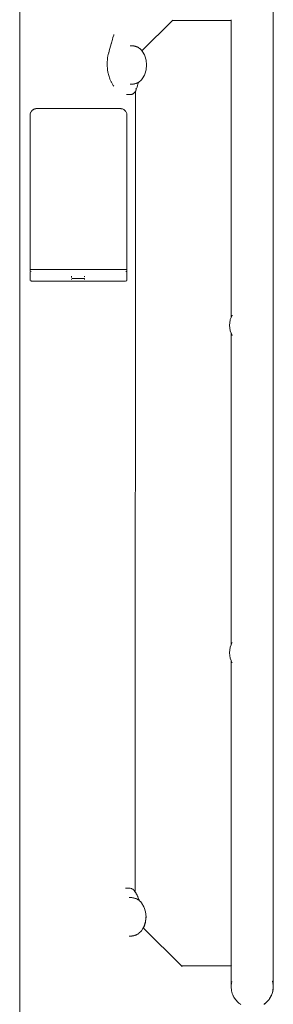
# Model space of a CAD drawing. Units: millimetres. Extents: x 1239 to 3417, y 1227 to 1732.
# Drawn here: x 2074 to 2099, y 1571 to 1668 of the extents above; entities that cross this region are included whole.
import ezdxf

# ---------------------------------------------------------------- set-up
doc = ezdxf.new("R2010")
doc.units = ezdxf.units.MM
doc.layers.add('ProfileEdges_Nr_Pióra__7', color=7, linetype='Continuous', lineweight=18)

msp = doc.modelspace()

# ---------------------------------------------------------------- linework, layer by layer
at = {"layer": 'ProfileEdges_Nr_Pióra__7', "linetype": 'Continuous', "flags": 128}
for points in [[(2099.269, 1597.831), (2099.271, 1692.771)], [(2074.406, 1690.169), (2074.362, 1667.347)], [(2086.368, 1664.869), (2089.363, 1667.842)], [(2089.363, 1667.842), (2089.399, 1667.877)], [(2095.138, 1667.842), (2089.363, 1667.842)], [(2095.138, 1667.842), (2095.138, 1667.911)], [(2095.138, 1638.625), (2095.138, 1667.842)], [(2095.177, 1667.842), (2095.163, 1667.842)], [(2074.362, 1667.347), (2074.371, 1509.815)], [(2083.39, 1665.649), (2083.374, 1665.59)], [(2083.477, 1665.963), (2083.39, 1665.649)], [(2083.529, 1666.15), (2083.477, 1665.963)], [(2083.596, 1666.4), (2083.529, 1666.15)], [(2083.612, 1666.462), (2083.596, 1666.4)], [(2083.106, 1664.655), (2083.098, 1664.625)], [(2083.202, 1664.984), (2083.109, 1664.663)], [(2083.233, 1665.091), (2083.202, 1664.984)], [(2083.356, 1665.527), (2083.233, 1665.091)], [(2083.366, 1665.563), (2083.356, 1665.527)], [(2083.374, 1665.59), (2083.366, 1665.563)], [(2085.202, 1665.359), (2085.217, 1665.359)], [(2085.217, 1665.359), (2085.238, 1665.359)], [(2085.238, 1665.359), (2085.258, 1665.359)], [(2085.26, 1665.359), (2085.32, 1665.359)], [(2085.32, 1665.359), (2085.339, 1665.359)], [(2085.339, 1665.359), (2085.361, 1665.359)], [(2085.361, 1665.359), (2085.38, 1665.359)], [(2085.38, 1665.359), (2085.416, 1665.359)], [(2085.416, 1665.359), (2085.433, 1665.359)], [(2085.434, 1665.359), (2085.489, 1665.349)], [(2085.489, 1665.349), (2085.523, 1665.344)], [(2085.523, 1665.344), (2085.537, 1665.341)], [(2085.537, 1665.341), (2085.555, 1665.338)], [(2085.559, 1665.338), (2085.571, 1665.336)], [(2085.576, 1665.334), (2085.625, 1665.321)], [(2085.625, 1665.321), (2085.661, 1665.311)], [(2085.67, 1665.308), (2085.682, 1665.305)], [(2085.688, 1665.304), (2085.702, 1665.3)], [(2085.702, 1665.3), (2085.747, 1665.287)], [(2085.747, 1665.287), (2085.761, 1665.283)], [(2085.761, 1665.283), (2085.774, 1665.28)], [(2085.774, 1665.28), (2085.802, 1665.272)], [(2085.802, 1665.272), (2085.814, 1665.269)], [(2085.814, 1665.269), (2085.853, 1665.258)], [(2085.853, 1665.258), (2085.864, 1665.255)], [(2085.864, 1665.255), (2085.901, 1665.244)], [(2085.91, 1665.241), (2085.944, 1665.223)], [(2085.953, 1665.218), (2085.984, 1665.201)], [(2085.992, 1665.197), (2086.02, 1665.182)], [(2086.026, 1665.178), (2086.052, 1665.156)], [(2086.057, 1665.151), (2086.08, 1665.131)], [(2086.08, 1665.131), (2086.092, 1665.12)], [(2086.108, 1665.107), (2086.124, 1665.092)], [(2086.128, 1665.089), (2086.139, 1665.079)], [(2086.153, 1665.067), (2086.317, 1664.922)], [(2086.317, 1664.922), (2086.368, 1664.869)], [(2086.368, 1664.869), (2086.407, 1664.83)], [(2086.407, 1664.83), (2086.622, 1664.456)], [(2082.956, 1663.739), (2082.954, 1663.724)], [(2082.954, 1663.724), (2082.958, 1663.364)], [(2082.978, 1663.997), (2082.956, 1663.739)], [(2082.984, 1664.073), (2082.978, 1663.997)], [(2083, 1664.168), (2082.985, 1664.078)], [(2083.03, 1664.353), (2083, 1664.168)], [(2083.098, 1664.625), (2083.032, 1664.36)], [(2086.622, 1664.456), (2086.668, 1664.365)], [(2086.668, 1664.365), (2086.793, 1663.937)], [(2086.793, 1663.937), (2086.837, 1663.463)], [(2082.958, 1663.364), (2082.978, 1663.12)], [(2082.978, 1663.12), (2082.985, 1663.033)], [(2082.985, 1663.033), (2082.994, 1662.984)], [(2082.994, 1662.984), (2083.038, 1662.74)], [(2083.038, 1662.74), (2083.106, 1662.426)], [(2086.793, 1662.989), (2086.668, 1662.561)], [(2086.837, 1663.463), (2086.793, 1662.989)], [(2083.106, 1662.426), (2083.109, 1662.414)], [(2083.109, 1662.414), (2083.22, 1662.092)], [(2083.22, 1662.092), (2083.233, 1662.065)], [(2083.233, 1662.065), (2083.346, 1661.817)], [(2083.346, 1661.817), (2083.356, 1661.794)], [(2083.356, 1661.794), (2083.369, 1661.766)], [(2083.369, 1661.766), (2083.399, 1661.712)], [(2085.984, 1661.725), (2086.02, 1661.744)], [(2086.02, 1661.719), (2086.026, 1661.748)], [(2086.317, 1662.004), (2086.027, 1661.748)], [(2086.317, 1662.004), (2086.407, 1662.096)], [(2086.622, 1662.47), (2086.407, 1662.096)], [(2086.622, 1662.47), (2086.668, 1662.561)], [(2083.399, 1661.712), (2083.477, 1661.571)], [(2083.477, 1661.571), (2083.546, 1661.446)], [(2083.546, 1661.446), (2083.596, 1661.385)], [(2083.596, 1661.385), (2083.611, 1661.367)], [(2085.202, 1661.567), (2085.228, 1661.567)], [(2085.233, 1661.567), (2085.258, 1661.567)], [(2085.258, 1661.567), (2085.335, 1661.567)], [(2085.339, 1661.567), (2085.367, 1661.567)], [(2085.371, 1661.567), (2085.416, 1661.568)], [(2085.42, 1661.568), (2085.433, 1661.567)], [(2085.433, 1661.567), (2085.489, 1661.577)], [(2085.489, 1661.577), (2085.532, 1661.584)], [(2085.535, 1661.584), (2085.559, 1661.588)], [(2085.625, 1661.605), (2085.571, 1661.59)], [(2085.67, 1661.618), (2085.625, 1661.605)], [(2085.662, 1660.763), (2085.672, 1660.774)], [(2085.687, 1661.622), (2085.672, 1661.618)], [(2085.672, 1660.774), (2085.688, 1660.796)], [(2085.688, 1660.796), (2085.712, 1660.831)], [(2085.747, 1661.639), (2085.691, 1661.623)], [(2085.712, 1660.831), (2085.723, 1660.848)], [(2085.724, 1582.111), (2085.729, 1660.856)], [(2085.729, 1660.856), (2085.747, 1660.883)], [(2085.758, 1661.11), (2085.747, 1661.082)], [(2085.747, 1660.883), (2085.765, 1660.911)], [(2085.763, 1661.122), (2085.758, 1661.11)], [(2085.765, 1660.911), (2085.802, 1661.007)], [(2085.802, 1661.654), (2085.767, 1661.644)], [(2085.802, 1661.007), (2085.853, 1661.149)], [(2085.853, 1661.668), (2085.804, 1661.654)], [(2085.853, 1661.149), (2085.901, 1661.292)], [(2085.901, 1661.681), (2085.854, 1661.668)], [(2085.901, 1661.292), (2085.944, 1661.434)], [(2085.905, 1661.682), (2085.945, 1661.704)], [(2085.944, 1661.434), (2085.984, 1661.577)], [(2085.953, 1661.672), (2085.945, 1661.646)], [(2085.953, 1661.708), (2085.964, 1661.714)], [(2085.961, 1661.701), (2085.953, 1661.672)], [(2085.964, 1661.714), (2085.961, 1661.701)], [(2085.973, 1661.719), (2085.984, 1661.725)], [(2085.984, 1661.577), (2086.02, 1661.719)], [(2084.892, 1660.547), (2084.867, 1660.547)], [(2084.992, 1660.549), (2084.892, 1660.547)], [(2085.101, 1660.547), (2084.992, 1660.549)], [(2085.231, 1660.547), (2085.101, 1660.547)], [(2085.231, 1660.547), (2085.258, 1660.552)], [(2085.258, 1660.552), (2085.279, 1660.555)], [(2085.279, 1660.555), (2085.339, 1660.566)], [(2085.339, 1660.566), (2085.368, 1660.571)], [(2085.368, 1660.571), (2085.416, 1660.589)], [(2085.416, 1660.589), (2085.427, 1660.594)], [(2085.427, 1660.594), (2085.457, 1660.605)], [(2085.457, 1660.605), (2085.489, 1660.618)], [(2085.489, 1660.618), (2085.534, 1660.637)], [(2085.534, 1660.637), (2085.559, 1660.661)], [(2085.559, 1660.661), (2085.572, 1660.674)], [(2085.572, 1660.674), (2085.625, 1660.726)], [(2085.625, 1660.726), (2085.656, 1660.757)], [(2075.458, 1658.815), (2075.496, 1658.871)], [(2075.496, 1658.876), (2075.513, 1658.899)], [(2075.517, 1658.906), (2075.531, 1658.928)], [(2075.534, 1658.934), (2075.593, 1658.99)], [(2075.593, 1658.99), (2075.635, 1659.035)], [(2075.635, 1659.035), (2075.688, 1659.065)], [(2075.688, 1659.065), (2075.756, 1659.11)], [(2075.758, 1659.111), (2075.803, 1659.125)], [(2075.803, 1659.125), (2075.824, 1659.132)], [(2075.824, 1659.132), (2075.896, 1659.16)], [(2075.896, 1659.16), (2075.939, 1659.163)], [(2075.939, 1659.163), (2075.96, 1659.165)], [(2075.96, 1659.165), (2076.044, 1659.176)], [(2076.047, 1659.177), (2076.354, 1659.175)], [(2076.354, 1659.175), (2076.687, 1659.175)], [(2076.687, 1659.175), (2076.765, 1659.175)], [(2076.765, 1659.175), (2077.117, 1659.175)], [(2077.117, 1659.175), (2077.486, 1659.175)], [(2077.486, 1659.175), (2077.871, 1659.174)], [(2077.871, 1659.174), (2078.268, 1659.175)], [(2078.268, 1659.175), (2078.334, 1659.175)], [(2078.334, 1659.175), (2078.741, 1659.175)], [(2078.741, 1659.175), (2079.148, 1659.175)], [(2079.148, 1659.175), (2079.542, 1659.175)], [(2079.542, 1659.175), (2079.897, 1659.174)], [(2079.897, 1659.174), (2080.12, 1659.174)], [(2080.12, 1659.174), (2080.527, 1659.174)], [(2080.527, 1659.174), (2080.921, 1659.174)], [(2080.921, 1659.174), (2081.327, 1659.172)], [(2081.327, 1659.172), (2081.735, 1659.172)], [(2081.735, 1659.172), (2081.824, 1659.173)], [(2081.824, 1659.173), (2081.889, 1659.172)], [(2081.889, 1659.172), (2082.221, 1659.172)], [(2082.221, 1659.172), (2082.605, 1659.172)], [(2082.605, 1659.172), (2082.705, 1659.173)], [(2082.705, 1659.173), (2082.974, 1659.172)], [(2082.974, 1659.172), (2083.326, 1659.172)], [(2083.326, 1659.172), (2083.405, 1659.172)], [(2083.405, 1659.172), (2083.737, 1659.175)], [(2083.737, 1659.175), (2084.048, 1659.177)], [(2084.048, 1659.177), (2084.241, 1659.177)], [(2084.241, 1659.177), (2084.288, 1659.17)], [(2084.288, 1659.17), (2084.305, 1659.167)], [(2084.305, 1659.167), (2084.335, 1659.164)], [(2084.335, 1659.164), (2084.392, 1659.16)], [(2084.392, 1659.16), (2084.437, 1659.142)], [(2084.437, 1659.142), (2084.459, 1659.134)], [(2084.459, 1659.134), (2084.53, 1659.111)], [(2084.53, 1659.111), (2084.58, 1659.078)], [(2084.58, 1659.078), (2084.596, 1659.067)], [(2084.596, 1659.067), (2084.617, 1659.053)], [(2084.617, 1659.053), (2084.653, 1659.035)], [(2084.657, 1659.03), (2084.754, 1658.934)], [(2084.757, 1658.928), (2084.807, 1658.85)], [(2084.814, 1658.84), (2084.83, 1658.815)], [(2075.401, 1658.633), (2075.389, 1658.529)], [(2075.395, 1658.533), (2075.389, 1658.435)], [(2075.389, 1658.529), (2075.389, 1658.435)], [(2075.389, 1658.435), (2075.391, 1644.712)], [(2075.401, 1658.633), (2075.395, 1658.533)], [(2075.403, 1658.652), (2075.401, 1658.633)], [(2075.401, 1656.315), (2075.403, 1658.425)], [(2075.404, 1658.656), (2075.403, 1658.67)], [(2075.404, 1658.642), (2075.403, 1658.652)], [(2075.403, 1658.625), (2075.404, 1658.642)], [(2075.403, 1658.592), (2075.403, 1658.625)], [(2075.403, 1658.579), (2075.404, 1658.589)], [(2075.403, 1658.557), (2075.403, 1658.579)], [(2075.403, 1658.537), (2075.403, 1658.557)], [(2075.403, 1658.511), (2075.403, 1658.537)], [(2075.403, 1658.47), (2075.403, 1658.511)], [(2075.403, 1658.449), (2075.403, 1658.47)], [(2075.403, 1658.425), (2075.403, 1658.449)], [(2075.406, 1658.677), (2075.434, 1658.754)], [(2075.434, 1658.754), (2075.452, 1658.8)], [(2084.835, 1658.807), (2084.882, 1658.677)], [(2084.885, 1658.652), (2084.882, 1658.673)], [(2084.884, 1658.618), (2084.882, 1658.673)], [(2084.885, 1658.652), (2084.884, 1658.618)], [(2084.884, 1658.476), (2084.884, 1658.537)], [(2084.884, 1658.425), (2084.884, 1658.476)], [(2084.887, 1655.93), (2084.884, 1658.425)], [(2084.885, 1658.67), (2084.885, 1658.652)], [(2084.892, 1658.589), (2084.885, 1658.652)], [(2084.885, 1658.613), (2084.885, 1658.592)], [(2084.885, 1658.579), (2084.887, 1658.536)], [(2084.887, 1658.536), (2084.89, 1658.515)], [(2084.89, 1658.515), (2084.892, 1658.495)], [(2084.899, 1658.529), (2084.892, 1658.589)], [(2084.892, 1658.495), (2084.899, 1658.435)], [(2084.898, 1643.324), (2084.899, 1658.43)], [(2084.899, 1658.435), (2084.899, 1658.529)], [(2075.399, 1653.776), (2075.401, 1656.257)], [(2075.401, 1656.257), (2075.401, 1656.315)], [(2084.887, 1655.93), (2084.886, 1655.857)], [(2084.889, 1653.35), (2084.886, 1655.857)], [(2075.395, 1649.869), (2075.399, 1653.464)], [(2075.399, 1653.776), (2075.399, 1653.464)], [(2084.889, 1653.046), (2084.889, 1653.35)], [(2084.889, 1653.046), (2084.889, 1653.031)], [(2084.889, 1653.031), (2084.889, 1652.996)], [(2084.892, 1649.694), (2084.889, 1652.996)], [(2075.391, 1644.712), (2075.396, 1649.578)], [(2075.396, 1649.578), (2075.395, 1649.869)], [(2084.892, 1649.694), (2084.893, 1649.447)], [(2084.893, 1649.447), (2084.892, 1649.144)], [(2084.892, 1649.134), (2084.892, 1649.106)], [(2084.892, 1649.106), (2084.892, 1649.062)], [(2084.898, 1643.324), (2084.892, 1649.062)], [(2075.391, 1644.712), (2075.389, 1643.323)], [(2075.418, 1643.34), (2075.444, 1643.346)], [(2075.445, 1643.346), (2075.476, 1643.35)], [(2075.476, 1643.35), (2075.516, 1643.352)], [(2075.516, 1643.352), (2075.563, 1643.353)], [(2075.563, 1643.353), (2075.601, 1643.353)], [(2075.601, 1643.353), (2084.725, 1643.353)], [(2084.725, 1643.353), (2084.772, 1643.352)], [(2084.775, 1643.352), (2084.812, 1643.35)], [(2084.812, 1643.35), (2084.844, 1643.346)], [(2084.858, 1643.34), (2084.844, 1643.346)], [(2075.389, 1643.298), (2075.389, 1643.314)], [(2075.389, 1643.298), (2075.389, 1643.283)], [(2075.39, 1643.272), (2075.389, 1643.24)], [(2075.39, 1643.233), (2075.389, 1643.221)], [(2075.389, 1643.221), (2075.389, 1643.198)], [(2075.39, 1643.192), (2075.389, 1643.181)], [(2075.389, 1642.76), (2075.389, 1643.112)], [(2075.39, 1642.758), (2075.389, 1642.718)], [(2075.39, 1642.716), (2075.389, 1642.682)], [(2075.389, 1642.682), (2075.389, 1642.653)], [(2075.389, 1642.653), (2075.389, 1642.63)], [(2075.389, 1642.63), (2075.389, 1642.612)], [(2075.389, 1642.612), (2075.389, 1642.6)], [(2075.39, 1642.585), (2075.389, 1642.369)], [(2075.39, 1643.179), (2075.39, 1643.168)], [(2075.391, 1643.135), (2075.392, 1643.156)], [(2075.476, 1643.139), (2075.449, 1643.136)], [(2079.467, 1642.677), (2079.467, 1642.641)], [(2079.467, 1642.589), (2079.467, 1642.571)], [(2079.467, 1642.559), (2079.467, 1642.571)], [(2079.467, 1642.371), (2079.467, 1642.425)], [(2079.486, 1642.44), (2079.498, 1642.444)], [(2079.511, 1642.447), (2079.524, 1642.45)], [(2079.524, 1642.45), (2079.537, 1642.451)], [(2079.542, 1642.452), (2079.556, 1642.454)], [(2079.556, 1642.454), (2079.573, 1642.456)], [(2079.573, 1642.456), (2079.6, 1642.458)], [(2079.614, 1642.458), (2079.651, 1642.459)], [(2079.657, 1642.459), (2080.421, 1642.459)], [(2080.421, 1642.459), (2080.555, 1642.459)], [(2080.555, 1642.459), (2080.592, 1642.459)], [(2080.598, 1642.459), (2080.633, 1642.456)], [(2080.646, 1642.455), (2080.674, 1642.452)], [(2080.676, 1642.452), (2080.702, 1642.447)], [(2080.706, 1642.446), (2080.726, 1642.441)], [(2080.726, 1642.441), (2080.739, 1642.434)], [(2080.744, 1642.661), (2080.745, 1642.677)], [(2080.745, 1642.641), (2080.744, 1642.661)], [(2080.745, 1642.559), (2080.745, 1642.571)], [(2080.745, 1642.426), (2080.745, 1642.371)], [(2084.812, 1643.139), (2084.778, 1643.141)], [(2084.871, 1643.339), (2084.883, 1643.333)], [(2084.888, 1643.165), (2084.888, 1643.177)], [(2084.889, 1643.146), (2084.89, 1643.159)], [(2084.89, 1643.119), (2084.893, 1642.761)], [(2084.891, 1643.185), (2084.892, 1643.196)], [(2084.893, 1643.213), (2084.892, 1643.199)], [(2084.896, 1643.274), (2084.893, 1643.261)], [(2084.894, 1643.236), (2084.893, 1643.222)], [(2084.893, 1642.761), (2084.893, 1642.741)], [(2084.893, 1642.741), (2084.893, 1642.718)], [(2084.893, 1642.718), (2084.893, 1642.701)], [(2084.893, 1642.701), (2084.893, 1642.681)], [(2084.893, 1642.681), (2084.893, 1642.668)], [(2084.893, 1642.668), (2084.893, 1642.651)], [(2084.893, 1642.651), (2084.893, 1642.64)], [(2084.893, 1642.64), (2084.893, 1642.627)], [(2084.893, 1642.619), (2084.893, 1642.608)], [(2084.893, 1642.588), (2084.893, 1642.427)], [(2084.895, 1642.368), (2084.893, 1642.427)], [(2084.896, 1643.274), (2084.898, 1643.243)], [(2084.897, 1643.283), (2084.898, 1643.298)], [(2084.897, 1643.283), (2084.898, 1643.298)], [(2084.898, 1643.3), (2084.898, 1643.315)], [(2084.898, 1643.3), (2084.898, 1643.314)], [(2084.898, 1643.283), (2084.898, 1643.298)], [(2084.898, 1643.243), (2084.898, 1643.273)], [(2084.898, 1643.201), (2084.898, 1643.234)], [(2084.898, 1643.162), (2084.898, 1643.193)], [(2084.898, 1643.136), (2084.898, 1643.159)], [(2084.898, 1643.121), (2084.898, 1643.135)], [(2084.898, 1642.779), (2084.898, 1643.113)], [(2084.898, 1642.76), (2084.898, 1642.779)], [(2084.898, 1642.719), (2084.898, 1642.76)], [(2084.898, 1642.684), (2084.898, 1642.718)], [(2084.898, 1642.653), (2084.898, 1642.682)], [(2084.898, 1642.63), (2084.898, 1642.653)], [(2084.898, 1642.612), (2084.898, 1642.63)], [(2084.898, 1642.6), (2084.898, 1642.612)], [(2084.898, 1642.369), (2084.898, 1642.593)], [(2075.389, 1642.327), (2075.389, 1642.369)], [(2075.389, 1642.294), (2075.389, 1642.327)], [(2075.389, 1642.269), (2075.389, 1642.294)], [(2075.389, 1642.253), (2075.389, 1642.269)], [(2075.418, 1642.227), (2075.444, 1642.221)], [(2075.444, 1642.221), (2075.476, 1642.217)], [(2075.476, 1642.217), (2075.516, 1642.215)], [(2075.516, 1642.215), (2075.563, 1642.214)], [(2075.591, 1642.214), (2075.563, 1642.214)], [(2075.824, 1642.214), (2075.591, 1642.214)], [(2076.078, 1642.214), (2075.824, 1642.214)], [(2076.354, 1642.214), (2076.078, 1642.214)], [(2076.648, 1642.214), (2076.354, 1642.214)], [(2076.89, 1642.214), (2076.648, 1642.214)], [(2077.202, 1642.214), (2076.89, 1642.214)], [(2077.53, 1642.214), (2077.202, 1642.214)], [(2077.87, 1642.214), (2077.53, 1642.214)], [(2078.222, 1642.214), (2077.87, 1642.214)], [(2078.427, 1642.214), (2078.222, 1642.214)], [(2078.788, 1642.214), (2078.427, 1642.214)], [(2079.149, 1642.214), (2078.788, 1642.214)], [(2079.498, 1642.214), (2079.149, 1642.214)], [(2079.813, 1642.214), (2079.498, 1642.214)], [(2080.162, 1642.214), (2079.813, 1642.214)], [(2080.523, 1642.214), (2080.162, 1642.214)], [(2080.872, 1642.214), (2080.523, 1642.214)], [(2081.232, 1642.214), (2080.872, 1642.214)], [(2081.594, 1642.215), (2081.232, 1642.214)], [(2081.869, 1642.215), (2081.594, 1642.215)], [(2082.221, 1642.214), (2081.869, 1642.215)], [(2082.562, 1642.215), (2082.221, 1642.214)], [(2082.889, 1642.215), (2082.562, 1642.215)], [(2083.201, 1642.214), (2082.889, 1642.215)], [(2083.443, 1642.214), (2083.201, 1642.214)], [(2083.738, 1642.214), (2083.443, 1642.214)], [(2084.013, 1642.214), (2083.738, 1642.214)], [(2084.268, 1642.214), (2084.013, 1642.214)], [(2084.5, 1642.214), (2084.268, 1642.214)], [(2084.684, 1642.214), (2084.5, 1642.214)], [(2084.725, 1642.214), (2084.684, 1642.214)], [(2084.725, 1642.214), (2084.772, 1642.215)], [(2084.772, 1642.215), (2084.812, 1642.217)], [(2084.812, 1642.217), (2084.844, 1642.221)], [(2084.858, 1642.227), (2084.844, 1642.221)], [(2084.87, 1642.227), (2084.883, 1642.234)], [(2084.895, 1642.355), (2084.895, 1642.368)], [(2084.896, 1642.326), (2084.895, 1642.355)], [(2084.898, 1642.369), (2084.896, 1642.326)], [(2084.896, 1642.319), (2084.897, 1642.293)], [(2084.897, 1642.29), (2084.898, 1642.269)], [(2084.898, 1642.369), (2084.898, 1642.327)], [(2084.898, 1642.327), (2084.898, 1642.294)], [(2084.898, 1642.268), (2084.898, 1642.253)], [(2095.051, 1638.42), (2095.138, 1638.625)], [(2095.143, 1638.637), (2095.138, 1638.625)], [(2095.149, 1638.651), (2095.143, 1638.637)], [(2095.158, 1638.671), (2095.168, 1638.696)], [(2095.171, 1638.703), (2095.178, 1638.719)], [(2095.178, 1638.719), (2095.191, 1638.75)], [(2095.191, 1638.75), (2095.209, 1638.792)], [(2095.209, 1638.792), (2095.226, 1638.832)], [(2095.226, 1638.832), (2095.238, 1638.861)], [(2094.969, 1637.862), (2095.038, 1638.377)], [(2095.041, 1637.33), (2094.969, 1637.862)], [(2095.038, 1638.377), (2095.041, 1638.394)], [(2095.041, 1638.394), (2095.051, 1638.42)], [(2095.138, 1637.099), (2095.041, 1637.33)], [(2095.139, 1606.422), (2095.138, 1637.099)], [(2095.138, 1637.099), (2095.143, 1637.087)], [(2095.149, 1637.073), (2095.143, 1637.087)], [(2095.169, 1637.027), (2095.158, 1637.053)], [(2095.178, 1637.006), (2095.171, 1637.021)], [(2095.191, 1636.975), (2095.178, 1637.006)], [(2095.209, 1636.932), (2095.191, 1636.975)], [(2095.225, 1636.894), (2095.209, 1636.932)], [(2095.238, 1636.863), (2095.225, 1636.894)], [(2095.181, 1606.521), (2095.209, 1606.588)], [(2095.213, 1606.597), (2095.238, 1606.657)], [(2094.969, 1605.657), (2095.041, 1606.189)], [(2095.041, 1605.125), (2094.969, 1605.657)], [(2095.041, 1606.189), (2095.139, 1606.422)], [(2095.139, 1606.422), (2095.144, 1606.434)], [(2095.144, 1606.434), (2095.154, 1606.457)], [(2095.158, 1606.467), (2095.154, 1606.457)], [(2095.158, 1606.467), (2095.176, 1606.51)], [(2095.139, 1604.893), (2095.041, 1605.125)], [(2095.139, 1597.832), (2095.139, 1604.893)], [(2095.139, 1604.893), (2095.144, 1604.881)], [(2095.154, 1604.857), (2095.144, 1604.881)], [(2095.158, 1604.847), (2095.154, 1604.857)], [(2095.177, 1604.803), (2095.158, 1604.847)], [(2095.209, 1604.726), (2095.181, 1604.794)], [(2095.238, 1604.657), (2095.212, 1604.72)], [(2095.139, 1590.791), (2095.139, 1597.832)], [(2099.269, 1582.561), (2099.269, 1597.831)], [(2095.139, 1588.449), (2095.139, 1590.791)], [(2095.14, 1586.826), (2095.139, 1588.449)], [(2095.141, 1585.183), (2095.14, 1586.826)], [(2095.141, 1585.183), (2095.143, 1584.935)], [(2095.143, 1584.917), (2095.142, 1584.646)], [(2095.142, 1584.646), (2095.142, 1584.251)], [(2095.143, 1584.935), (2095.143, 1584.917)], [(2095.142, 1584.251), (2095.139, 1582.563)], [(2084.781, 1582.51), (2084.763, 1582.509)], [(2084.787, 1582.508), (2084.837, 1582.507)], [(2084.837, 1582.507), (2084.896, 1582.508)], [(2084.896, 1582.508), (2084.996, 1582.509)], [(2084.996, 1582.509), (2085.012, 1582.509)], [(2085.037, 1582.509), (2085.012, 1582.509)], [(2085.082, 1582.507), (2085.05, 1582.509)], [(2085.138, 1582.503), (2085.082, 1582.507)], [(2085.154, 1582.502), (2085.138, 1582.503)], [(2085.181, 1582.5), (2085.154, 1582.502)], [(2085.222, 1582.49), (2085.181, 1582.5)], [(2085.304, 1582.471), (2085.222, 1582.49)], [(2085.338, 1582.463), (2085.304, 1582.471)], [(2085.381, 1582.442), (2085.338, 1582.463)], [(2085.455, 1582.404), (2085.381, 1582.442)], [(2085.478, 1582.393), (2085.455, 1582.404)], [(2085.521, 1582.357), (2085.478, 1582.393)], [(2085.577, 1582.309), (2085.526, 1582.353)], [(2095.139, 1582.563), (2095.139, 1580.191)], [(2099.269, 1582.561), (2099.269, 1580.187)], [(2085.116, 1581.582), (2085.137, 1581.582)], [(2085.137, 1581.582), (2085.179, 1581.582)], [(2085.183, 1581.582), (2085.222, 1581.582)], [(2085.226, 1581.582), (2085.303, 1581.582)], [(2085.303, 1581.582), (2085.336, 1581.582)], [(2085.349, 1581.582), (2085.381, 1581.576)], [(2085.384, 1581.576), (2085.455, 1581.563)], [(2085.455, 1581.563), (2085.477, 1581.56)], [(2085.485, 1581.558), (2085.526, 1581.547)], [(2085.529, 1581.547), (2085.592, 1581.53)], [(2085.592, 1582.296), (2085.577, 1582.309)], [(2085.617, 1582.263), (2085.596, 1582.292)], [(2085.596, 1581.529), (2085.653, 1581.514)], [(2085.655, 1582.209), (2085.617, 1582.263)], [(2085.692, 1582.153), (2085.655, 1582.209)], [(2085.657, 1581.513), (2085.714, 1581.497)], [(2085.715, 1582.119), (2085.692, 1582.153)], [(2085.716, 1582.123), (2085.724, 1582.111)], [(2085.724, 1582.104), (2085.716, 1582.117)], [(2085.717, 1581.497), (2085.77, 1581.483)], [(2085.724, 1582.111), (2085.742, 1582.084)], [(2085.737, 1582.084), (2085.724, 1582.104)], [(2085.742, 1582.084), (2085.796, 1581.995)], [(2085.77, 1582.03), (2085.742, 1582.076)], [(2085.791, 1581.995), (2085.77, 1582.03)], [(2085.772, 1581.482), (2085.822, 1581.469)], [(2085.796, 1581.995), (2085.846, 1581.906)], [(2085.822, 1581.941), (2085.796, 1581.986)], [(2085.841, 1581.906), (2085.822, 1581.941)], [(2085.831, 1581.467), (2085.87, 1581.445)], [(2085.846, 1581.906), (2085.892, 1581.818)], [(2085.87, 1581.852), (2085.846, 1581.897)], [(2085.887, 1581.818), (2085.87, 1581.852)], [(2085.871, 1581.444), (2085.914, 1581.42)], [(2085.892, 1581.818), (2085.934, 1581.729)], [(2085.914, 1581.763), (2085.892, 1581.808)], [(2085.93, 1581.729), (2085.914, 1581.763)], [(2085.914, 1581.42), (2085.95, 1581.401)], [(2085.934, 1581.729), (2085.973, 1581.641)], [(2085.955, 1581.674), (2085.934, 1581.719)], [(2085.969, 1581.64), (2085.955, 1581.674)], [(2085.96, 1581.392), (2085.973, 1581.381)], [(2085.991, 1581.585), (2085.969, 1581.64)], [(2085.973, 1581.641), (2086.007, 1581.552)], [(2085.974, 1581.38), (2085.991, 1581.365)], [(2086.003, 1581.551), (2085.991, 1581.585)], [(2086.007, 1581.54), (2086.003, 1581.551)], [(2086.007, 1581.552), (2086.038, 1581.464)], [(2086.024, 1581.496), (2086.007, 1581.54)], [(2086.034, 1581.463), (2086.024, 1581.496)], [(2086.048, 1581.419), (2086.035, 1581.459)], [(2086.039, 1581.459), (2086.052, 1581.419)], [(2086.052, 1581.419), (2086.065, 1581.392)], [(2086.06, 1581.391), (2086.052, 1581.409)], [(2086.065, 1581.392), (2086.087, 1581.337)], [(2086.077, 1581.355), (2086.065, 1581.382)], [(2085.991, 1581.365), (2086.024, 1581.338)], [(2086.024, 1581.338), (2086.051, 1581.315)], [(2086.084, 1581.337), (2086.077, 1581.355)], [(2086.077, 1581.291), (2086.093, 1581.279)], [(2086.087, 1581.337), (2086.094, 1581.32)], [(2086.094, 1581.32), (2086.106, 1581.296)], [(2086.103, 1581.296), (2086.098, 1581.306)], [(2086.107, 1581.293), (2086.114, 1581.273)], [(2086.114, 1581.273), (2086.107, 1581.287)], [(2086.121, 1581.261), (2086.114, 1581.273)], [(2086.126, 1581.251), (2086.251, 1581.144)], [(2086.251, 1581.144), (2086.336, 1581.052)], [(2086.336, 1581.052), (2086.56, 1580.679)], [(2086.56, 1580.679), (2086.6, 1580.587)], [(2086.6, 1580.587), (2086.731, 1580.16)], [(2086.726, 1579.256), (2086.747, 1579.478)], [(2086.731, 1580.16), (2086.776, 1579.686)], [(2086.776, 1579.686), (2086.731, 1579.212)], [(2086.747, 1579.478), (2086.752, 1579.513)], [(2086.756, 1579.579), (2086.752, 1579.513)], [(2086.756, 1579.579), (2086.758, 1579.602)], [(2086.758, 1579.626), (2086.764, 1579.686)], [(2086.758, 1579.602), (2086.759, 1579.613)], [(2095.139, 1580.191), (2095.139, 1579.03)], [(2099.265, 1579.682), (2099.266, 1579.769)], [(2099.267, 1579.591), (2099.265, 1579.682)], [(2099.269, 1580.187), (2099.266, 1579.769)], [(2099.268, 1579.41), (2099.267, 1579.591)], [(2099.269, 1579.028), (2099.269, 1580.187)], [(2086.497, 1578.588), (2086.336, 1578.319)], [(2086.56, 1578.693), (2086.497, 1578.588)], [(2086.515, 1578.571), (2086.544, 1578.62)], [(2090.269, 1574.845), (2086.515, 1578.571)], [(2086.586, 1578.711), (2086.544, 1578.62)], [(2086.56, 1578.693), (2086.578, 1578.734)], [(2086.578, 1578.734), (2086.591, 1578.762)], [(2086.586, 1578.711), (2086.715, 1579.139)], [(2086.591, 1578.762), (2086.6, 1578.784)], [(2086.631, 1578.885), (2086.6, 1578.784)], [(2086.702, 1579.118), (2086.631, 1578.885)], [(2086.714, 1579.156), (2086.702, 1579.118)], [(2086.717, 1579.167), (2086.714, 1579.156)], [(2086.715, 1579.139), (2086.717, 1579.167)], [(2086.717, 1579.167), (2086.731, 1579.212)], [(2095.139, 1579.03), (2095.143, 1578.985)], [(2095.139, 1578.494), (2095.141, 1578.6)], [(2095.139, 1578.471), (2095.14, 1578.449)], [(2095.143, 1578.878), (2095.14, 1578.809)], [(2095.14, 1578.809), (2095.141, 1578.695)], [(2095.14, 1578.648), (2095.141, 1578.695)], [(2095.14, 1578.648), (2095.141, 1578.6)], [(2095.144, 1578.545), (2095.141, 1578.6)], [(2095.143, 1578.518), (2095.141, 1578.495)], [(2095.143, 1578.956), (2095.144, 1578.981)], [(2095.143, 1578.927), (2095.143, 1578.956)], [(2095.144, 1578.889), (2095.143, 1578.927)], [(2095.143, 1578.878), (2095.144, 1578.889)], [(2095.144, 1578.529), (2095.143, 1578.518)], [(2095.144, 1578.54), (2095.144, 1578.529)], [(2099.265, 1579.116), (2099.263, 1579.079)], [(2099.265, 1579.236), (2099.264, 1579.168)], [(2099.264, 1579.168), (2099.265, 1579.116)], [(2099.267, 1579.002), (2099.264, 1578.98)], [(2099.266, 1578.857), (2099.264, 1578.98)], [(2099.264, 1578.732), (2099.265, 1578.794)], [(2099.267, 1578.705), (2099.264, 1578.732)], [(2099.268, 1579.41), (2099.265, 1579.236)], [(2099.265, 1579.071), (2099.267, 1579.002)], [(2099.265, 1578.555), (2099.267, 1578.705)], [(2099.266, 1578.46), (2099.265, 1578.555)], [(2099.269, 1579.019), (2099.266, 1578.857)], [(2099.266, 1578.84), (2099.266, 1578.857)], [(2099.266, 1578.795), (2099.266, 1578.84)], [(2085.116, 1577.79), (2085.136, 1577.79)], [(2085.138, 1577.79), (2085.17, 1577.79)], [(2085.17, 1577.79), (2085.191, 1577.79)], [(2085.191, 1577.79), (2085.222, 1577.79)], [(2085.222, 1577.79), (2085.242, 1577.79)], [(2085.242, 1577.79), (2085.303, 1577.79)], [(2085.304, 1577.79), (2085.329, 1577.791)], [(2085.329, 1577.791), (2085.348, 1577.79)], [(2085.348, 1577.79), (2085.381, 1577.795)], [(2085.381, 1577.795), (2085.399, 1577.798)], [(2085.399, 1577.798), (2085.454, 1577.808)], [(2085.454, 1577.808), (2085.473, 1577.811)], [(2085.473, 1577.811), (2085.485, 1577.813)], [(2085.526, 1577.824), (2085.49, 1577.814)], [(2085.542, 1577.828), (2085.526, 1577.824)], [(2085.592, 1577.842), (2085.542, 1577.828)], [(2085.642, 1577.855), (2085.597, 1577.843)], [(2085.655, 1577.858), (2085.642, 1577.855)], [(2085.711, 1577.873), (2085.665, 1577.861)], [(2085.728, 1577.877), (2085.715, 1577.874)], [(2085.77, 1577.889), (2085.728, 1577.877)], [(2085.782, 1577.892), (2085.77, 1577.889)], [(2085.822, 1577.902), (2085.782, 1577.892)], [(2085.833, 1577.906), (2085.87, 1577.927)], [(2085.88, 1577.932), (2085.914, 1577.951)], [(2085.923, 1577.956), (2085.95, 1577.971)], [(2085.991, 1578.006), (2085.963, 1577.984)], [(2086.024, 1578.034), (2085.998, 1578.012)], [(2086.046, 1578.052), (2086.024, 1578.034)], [(2086.073, 1578.075), (2086.053, 1578.059)], [(2086.09, 1578.09), (2086.077, 1578.079)], [(2086.114, 1578.111), (2086.101, 1578.099)], [(2086.251, 1578.227), (2086.114, 1578.111)], [(2086.251, 1578.227), (2086.336, 1578.319)], [(2095.139, 1577.937), (2095.142, 1578.131)], [(2095.139, 1577.937), (2095.14, 1577.918)], [(2095.139, 1577.437), (2095.141, 1577.575)], [(2095.14, 1578.449), (2095.141, 1578.429)], [(2095.142, 1578.419), (2095.14, 1578.396)], [(2095.14, 1578.396), (2095.142, 1578.349)], [(2095.14, 1577.918), (2095.14, 1577.731)], [(2095.14, 1577.731), (2095.141, 1577.575)], [(2095.141, 1578.429), (2095.143, 1578.419)], [(2095.141, 1578.307), (2095.142, 1578.349)], [(2095.142, 1578.27), (2095.141, 1578.307)], [(2095.141, 1578.164), (2095.142, 1578.27)], [(2095.142, 1578.131), (2095.141, 1578.164)], [(2095.142, 1578.349), (2095.143, 1578.387)], [(2095.143, 1578.392), (2095.143, 1578.419)], [(2099.266, 1578.46), (2099.264, 1578.431)], [(2099.264, 1578.431), (2099.265, 1578.358)], [(2099.265, 1578.358), (2099.264, 1578.087)], [(2099.264, 1578.087), (2099.265, 1578.052)], [(2099.265, 1578.052), (2099.264, 1577.998)], [(2099.265, 1577.992), (2099.267, 1577.962)], [(2099.265, 1577.882), (2099.267, 1577.904)], [(2099.265, 1577.882), (2099.267, 1577.852)], [(2099.266, 1578.46), (2099.268, 1578.316)], [(2099.268, 1577.564), (2099.266, 1577.481)], [(2099.267, 1577.904), (2099.267, 1577.962)], [(2099.267, 1577.852), (2099.268, 1577.582)], [(2099.269, 1577.93), (2099.268, 1578.316)], [(2099.268, 1577.582), (2099.269, 1577.93)], [(2099.268, 1577.582), (2099.268, 1577.564)], [(2095.139, 1577.437), (2095.139, 1577.425)], [(2095.139, 1577.417), (2095.141, 1577.382)], [(2095.139, 1576.923), (2095.142, 1577.105)], [(2095.139, 1576.923), (2095.141, 1576.898)], [(2095.141, 1576.583), (2095.139, 1576.464)], [(2095.141, 1576.898), (2095.14, 1576.728)], [(2095.14, 1576.728), (2095.141, 1576.583)], [(2095.141, 1577.382), (2095.143, 1577.347)], [(2095.142, 1577.225), (2095.141, 1577.147)], [(2095.141, 1577.147), (2095.142, 1577.105)], [(2095.143, 1577.347), (2095.142, 1577.295)], [(2095.142, 1577.295), (2095.142, 1577.269)], [(2095.142, 1577.239), (2095.142, 1577.269)], [(2095.142, 1577.239), (2095.142, 1577.225)], [(2099.266, 1577.481), (2099.268, 1577.431)], [(2099.268, 1577.431), (2099.267, 1577.386)], [(2099.268, 1577.238), (2099.267, 1577.386)], [(2099.27, 1576.916), (2099.268, 1577.238)], [(2099.27, 1575.987), (2099.27, 1576.913)], [(2095.139, 1576.464), (2095.139, 1576.453)], [(2095.139, 1576.445), (2095.141, 1576.42)], [(2095.14, 1575.997), (2095.141, 1576.088)], [(2095.141, 1575.969), (2095.14, 1575.997)], [(2095.14, 1575.822), (2095.141, 1575.969)], [(2095.141, 1575.686), (2095.14, 1575.822)], [(2095.14, 1575.591), (2095.141, 1575.686)], [(2095.14, 1575.576), (2095.14, 1575.591)], [(2095.142, 1575.551), (2095.14, 1575.568)], [(2095.144, 1576.391), (2095.141, 1576.42)], [(2095.143, 1576.165), (2095.141, 1576.088)], [(2095.144, 1576.391), (2095.142, 1576.322)], [(2095.142, 1576.315), (2095.142, 1576.292)], [(2095.142, 1576.292), (2095.142, 1576.272)], [(2095.142, 1576.272), (2095.142, 1576.213)], [(2095.143, 1576.165), (2095.142, 1576.213)], [(2099.269, 1575.578), (2099.267, 1575.529)], [(2099.27, 1575.987), (2099.268, 1575.698)], [(2099.268, 1575.695), (2099.268, 1575.626)], [(2099.268, 1575.622), (2099.269, 1575.578)], [(2090.269, 1574.845), (2095.141, 1574.845)], [(2090.301, 1574.814), (2090.269, 1574.845)], [(2090.308, 1574.807), (2090.323, 1574.791)], [(2095.141, 1575.258), (2095.14, 1575.172)], [(2095.14, 1575.172), (2095.141, 1575.14)], [(2095.141, 1574.845), (2095.14, 1574.833)], [(2095.14, 1574.833), (2095.14, 1574.8)], [(2095.14, 1574.775), (2095.14, 1574.8)], [(2095.14, 1574.743), (2095.14, 1574.775)], [(2095.142, 1574.579), (2095.14, 1574.743)], [(2095.143, 1575.324), (2095.141, 1575.258)], [(2095.141, 1575.14), (2095.141, 1575.016)], [(2095.141, 1575.016), (2095.141, 1574.893)], [(2095.141, 1574.893), (2095.141, 1574.845)], [(2095.142, 1575.551), (2095.144, 1575.531)], [(2095.144, 1575.531), (2095.142, 1575.463)], [(2095.143, 1575.443), (2095.142, 1575.377)], [(2095.142, 1575.377), (2095.143, 1575.324)], [(2095.164, 1574.845), (2095.179, 1574.845)], [(2095.198, 1574.845), (2095.21, 1574.845)], [(2099.267, 1575.525), (2099.268, 1575.502)], [(2099.268, 1575.502), (2099.268, 1575.412)], [(2099.27, 1575.402), (2099.268, 1575.412)], [(2099.27, 1575.402), (2099.27, 1575.16)], [(2099.27, 1575.021), (2099.27, 1575.16)], [(2099.27, 1574.445), (2099.27, 1575.021)], [(2095.14, 1574.209), (2095.141, 1574.274)], [(2095.14, 1574.146), (2095.14, 1574.209)], [(2095.14, 1574.146), (2095.142, 1573.908)], [(2095.142, 1573.908), (2095.14, 1573.88)], [(2095.14, 1573.88), (2095.14, 1573.803)], [(2095.14, 1573.803), (2095.141, 1573.619)], [(2095.141, 1574.274), (2095.142, 1574.528)], [(2095.142, 1574.528), (2095.142, 1574.579)], [(2099.254, 1573.632), (2099.251, 1573.649)], [(2099.259, 1573.466), (2099.254, 1573.626)], [(2099.265, 1574.33), (2099.268, 1574.395)], [(2099.266, 1574.225), (2099.265, 1574.33)], [(2099.266, 1574.225), (2099.265, 1573.987)], [(2099.268, 1574.064), (2099.265, 1573.987)], [(2099.265, 1573.987), (2099.267, 1573.976)], [(2099.267, 1573.976), (2099.267, 1573.96)], [(2099.267, 1573.96), (2099.269, 1573.906)], [(2099.267, 1573.891), (2099.269, 1573.906)], [(2099.268, 1573.784), (2099.267, 1573.891)], [(2099.27, 1574.445), (2099.268, 1574.395)], [(2099.269, 1574.154), (2099.268, 1574.109)], [(2099.268, 1574.109), (2099.268, 1574.09)], [(2099.268, 1574.09), (2099.268, 1574.064)], [(2099.269, 1573.818), (2099.268, 1573.784)], [(2099.27, 1573.752), (2099.268, 1573.784)], [(2099.27, 1574.445), (2099.269, 1574.185)], [(2099.269, 1574.185), (2099.269, 1574.154)], [(2099.269, 1573.906), (2099.271, 1573.852)], [(2099.271, 1573.852), (2099.269, 1573.818)], [(2099.271, 1573.393), (2099.27, 1573.752)], [(2095.141, 1573.414), (2095.141, 1573.619)], [(2095.141, 1573.329), (2095.141, 1573.414)], [(2095.141, 1572.988), (2095.141, 1573.329)], [(2095.142, 1572.897), (2095.141, 1572.988)], [(2095.144, 1572.875), (2095.142, 1572.897)], [(2095.142, 1572.811), (2095.144, 1572.852)], [(2095.147, 1572.67), (2095.142, 1572.809)], [(2095.146, 1572.774), (2095.142, 1572.809)], [(2095.144, 1572.897), (2095.147, 1572.935)], [(2095.144, 1572.875), (2095.145, 1572.889)], [(2095.144, 1572.852), (2095.144, 1572.875)], [(2095.145, 1572.811), (2095.144, 1572.852)], [(2095.146, 1572.774), (2095.145, 1572.811)], [(2095.146, 1572.774), (2095.146, 1572.754)], [(2095.146, 1572.754), (2095.147, 1572.67)], [(2095.146, 1572.754), (2095.15, 1572.678)], [(2095.147, 1572.935), (2095.147, 1572.897)], [(2095.147, 1572.897), (2095.147, 1572.816)], [(2095.16, 1572.532), (2095.147, 1572.67)], [(2095.159, 1572.57), (2095.147, 1572.67)], [(2095.148, 1572.948), (2095.158, 1573.051)], [(2095.148, 1572.948), (2095.158, 1573.026)], [(2095.158, 1573.026), (2095.167, 1573.089)], [(2095.158, 1573.051), (2095.162, 1573.085)], [(2095.162, 1573.085), (2095.165, 1573.105)], [(2095.165, 1573.105), (2095.18, 1573.186)], [(2095.168, 1573.094), (2095.18, 1573.186)], [(2095.18, 1573.186), (2095.18, 1573.204)], [(2095.198, 1573.276), (2095.211, 1573.33)], [(2095.211, 1573.316), (2095.198, 1573.271)], [(2099.196, 1573.375), (2099.196, 1573.401)], [(2099.196, 1573.36), (2099.202, 1573.341)], [(2099.202, 1573.356), (2099.206, 1573.343)], [(2099.21, 1573.318), (2099.202, 1573.341)], [(2099.206, 1573.343), (2099.214, 1573.33)], [(2099.208, 1573.336), (2099.214, 1573.313)], [(2099.219, 1573.277), (2099.212, 1573.296)], [(2099.215, 1573.326), (2099.221, 1573.307)], [(2099.219, 1573.277), (2099.228, 1573.231)], [(2099.228, 1573.247), (2099.219, 1573.277)], [(2099.221, 1573.307), (2099.224, 1573.285)], [(2099.228, 1573.247), (2099.228, 1573.231)], [(2099.252, 1573.121), (2099.252, 1573.11)], [(2099.252, 1573.093), (2099.252, 1573.11)], [(2099.255, 1573.071), (2099.252, 1573.093)], [(2099.267, 1572.655), (2099.253, 1572.517)], [(2099.255, 1573.088), (2099.255, 1573.071)], [(2099.255, 1573.088), (2099.26, 1573.069)], [(2099.26, 1573.078), (2099.255, 1573.088)], [(2099.257, 1573.065), (2099.258, 1573.049)], [(2099.257, 1572.511), (2099.267, 1572.655)], [(2099.26, 1573.435), (2099.259, 1573.466)], [(2099.259, 1573.419), (2099.259, 1573.433)], [(2099.265, 1573.277), (2099.259, 1573.419)], [(2099.261, 1573.024), (2099.266, 1572.987)], [(2099.261, 1573.024), (2099.261, 1573.013)], [(2099.261, 1573.013), (2099.266, 1572.987)], [(2099.266, 1573.015), (2099.262, 1573.051)], [(2099.263, 1573.079), (2099.268, 1573.122)], [(2099.263, 1572.519), (2099.276, 1572.667)], [(2099.264, 1573.246), (2099.266, 1573.227)], [(2099.266, 1573.262), (2099.265, 1573.277)], [(2099.267, 1572.953), (2099.266, 1572.943)], [(2099.267, 1573.319), (2099.271, 1573.393)], [(2099.267, 1573.302), (2099.267, 1573.319)], [(2099.267, 1573.294), (2099.268, 1573.259)], [(2099.267, 1573.173), (2099.267, 1573.212)], [(2099.269, 1573.209), (2099.267, 1573.173)], [(2099.271, 1573.078), (2099.267, 1573.065)], [(2099.268, 1572.941), (2099.267, 1572.953)], [(2099.267, 1572.655), (2099.273, 1572.794)], [(2099.272, 1572.718), (2099.267, 1572.655)], [(2099.268, 1573.259), (2099.269, 1573.209)], [(2099.269, 1573.168), (2099.268, 1573.122)], [(2099.268, 1573.122), (2099.271, 1573.078)], [(2099.269, 1572.916), (2099.272, 1572.897)], [(2099.271, 1573.078), (2099.271, 1573.393)], [(2099.271, 1572.93), (2099.272, 1572.942)], [(2099.271, 1572.865), (2099.272, 1572.845)], [(2099.272, 1572.897), (2099.274, 1572.927)], [(2099.272, 1572.881), (2099.272, 1572.897)], [(2099.272, 1572.83), (2099.273, 1572.794)], [(2099.273, 1572.794), (2099.272, 1572.718)], [(2099.277, 1572.789), (2099.272, 1572.649)], [(2099.277, 1572.789), (2099.272, 1572.718)], [(2099.272, 1572.718), (2099.272, 1572.649)], [(2099.277, 1572.789), (2099.274, 1572.927)], [(2099.274, 1572.927), (2099.28, 1572.892)], [(2099.276, 1572.667), (2099.282, 1572.782)], [(2099.282, 1572.782), (2099.28, 1572.892)], [(2095.163, 1572.541), (2095.159, 1572.57)], [(2095.182, 1572.396), (2095.16, 1572.532)], [(2095.165, 1572.524), (2095.164, 1572.536)], [(2095.182, 1572.396), (2095.174, 1572.454)], [(2095.182, 1572.396), (2095.186, 1572.379)], [(2095.186, 1572.379), (2095.207, 1572.305)], [(2095.203, 1572.305), (2095.186, 1572.379)], [(2095.213, 1572.262), (2095.203, 1572.305)], [(2095.207, 1572.305), (2095.212, 1572.283)], [(2095.212, 1572.281), (2095.216, 1572.269)], [(2095.252, 1572.132), (2095.213, 1572.262)], [(2095.231, 1572.21), (2095.217, 1572.265)], [(2095.3, 1572.018), (2095.252, 1572.132)], [(2095.3, 1572.005), (2095.252, 1572.132)], [(2095.3, 1572.005), (2095.343, 1571.914)], [(2095.343, 1571.914), (2095.32, 1571.969)], [(2095.356, 1571.883), (2095.343, 1571.914)], [(2095.371, 1571.856), (2095.356, 1571.883)], [(2095.419, 1571.765), (2095.371, 1571.856)], [(2095.375, 1571.856), (2095.384, 1571.84)], [(2095.384, 1571.84), (2095.417, 1571.776)], [(2095.419, 1571.765), (2095.47, 1571.682)], [(2095.47, 1571.682), (2095.439, 1571.738)], [(2098.918, 1571.64), (2098.989, 1571.752)], [(2098.918, 1571.64), (2098.991, 1571.749)], [(2098.924, 1571.643), (2098.991, 1571.749)], [(2098.991, 1571.749), (2098.931, 1571.648)], [(2098.931, 1571.648), (2098.991, 1571.741)], [(2099.053, 1571.87), (2098.989, 1571.752)], [(2098.989, 1571.752), (2099.02, 1571.805)], [(2098.991, 1571.741), (2099.082, 1571.912)], [(2098.991, 1571.749), (2099.04, 1571.836)], [(2099.02, 1571.805), (2098.991, 1571.749)], [(2099.053, 1571.87), (2099.02, 1571.805)], [(2099.02, 1571.805), (2099.055, 1571.865)], [(2099.04, 1571.836), (2099.055, 1571.865)], [(2099.109, 1571.992), (2099.053, 1571.87)], [(2099.053, 1571.87), (2099.081, 1571.926)], [(2099.11, 1571.984), (2099.055, 1571.865)], [(2099.055, 1571.865), (2099.101, 1571.957)], [(2099.081, 1571.926), (2099.055, 1571.865)], [(2099.109, 1571.992), (2099.081, 1571.926)], [(2099.081, 1571.926), (2099.11, 1571.984)], [(2099.082, 1571.912), (2099.101, 1571.957)], [(2099.119, 1571.992), (2099.101, 1571.957)], [(2099.101, 1571.957), (2099.111, 1571.981)], [(2099.109, 1571.992), (2099.158, 1572.118)], [(2099.109, 1571.992), (2099.16, 1572.113)], [(2099.131, 1572.034), (2099.114, 1571.988)], [(2099.169, 1572.128), (2099.119, 1571.992)], [(2099.169, 1572.128), (2099.131, 1572.034)], [(2099.158, 1572.118), (2099.131, 1572.034)], [(2099.131, 1572.034), (2099.16, 1572.113)], [(2099.158, 1572.118), (2099.198, 1572.248)], [(2099.201, 1572.243), (2099.158, 1572.118)], [(2099.163, 1572.123), (2099.201, 1572.243)], [(2099.201, 1572.243), (2099.169, 1572.128)], [(2099.204, 1572.235), (2099.169, 1572.128)], [(2099.23, 1572.381), (2099.198, 1572.248)], [(2099.201, 1572.243), (2099.23, 1572.381)], [(2099.201, 1572.243), (2099.227, 1572.343)], [(2099.248, 1572.429), (2099.204, 1572.235)], [(2099.227, 1572.343), (2099.234, 1572.376)], [(2099.23, 1572.381), (2099.253, 1572.517)], [(2099.257, 1572.511), (2099.23, 1572.381)], [(2099.234, 1572.376), (2099.257, 1572.511)], [(2099.248, 1572.429), (2099.263, 1572.519)], [(2099.257, 1572.511), (2099.272, 1572.649)], [(2095.47, 1571.682), (2095.489, 1571.652)], [(2095.567, 1571.544), (2095.489, 1571.652)], [(2095.489, 1571.652), (2095.549, 1571.575)], [(2095.549, 1571.575), (2095.566, 1571.551)], [(2095.567, 1571.544), (2095.587, 1571.519)], [(2095.588, 1571.524), (2095.568, 1571.548)], [(2095.587, 1571.519), (2095.618, 1571.481)], [(2095.593, 1571.519), (2095.623, 1571.481)], [(2095.618, 1571.481), (2095.593, 1571.519)], [(2095.651, 1571.441), (2095.62, 1571.481)], [(2095.623, 1571.481), (2095.65, 1571.448)], [(2095.651, 1571.441), (2095.741, 1571.344)], [(2095.837, 1571.253), (2095.741, 1571.344)], [(2095.837, 1571.253), (2095.883, 1571.215)], [(2095.883, 1571.215), (2095.908, 1571.194)], [(2095.908, 1571.194), (2095.939, 1571.168)], [(2095.939, 1571.173), (2096, 1571.129)], [(2096.047, 1571.09), (2095.942, 1571.167)], [(2096.047, 1571.09), (2096.096, 1571.061)], [(2098.403, 1571.107), (2098.356, 1571.08)], [(2098.376, 1571.093), (2098.356, 1571.082)], [(2098.376, 1571.093), (2098.44, 1571.136)], [(2098.376, 1571.093), (2098.405, 1571.116)], [(2098.403, 1571.107), (2098.44, 1571.136)], [(2098.405, 1571.116), (2098.464, 1571.159)], [(2098.462, 1571.156), (2098.405, 1571.116)], [(2098.473, 1571.158), (2098.44, 1571.136)], [(2098.44, 1571.136), (2098.461, 1571.152)], [(2098.464, 1571.159), (2098.511, 1571.196)], [(2098.467, 1571.157), (2098.505, 1571.189)], [(2098.582, 1571.249), (2098.473, 1571.158)], [(2098.567, 1571.241), (2098.505, 1571.189)], [(2098.567, 1571.243), (2098.511, 1571.196)], [(2098.511, 1571.196), (2098.567, 1571.241)], [(2098.567, 1571.241), (2098.61, 1571.282)], [(2098.567, 1571.243), (2098.61, 1571.282)], [(2098.582, 1571.249), (2098.663, 1571.324)], [(2098.664, 1571.334), (2098.61, 1571.282)], [(2098.61, 1571.282), (2098.665, 1571.331)], [(2098.794, 1571.464), (2098.663, 1571.324)], [(2098.664, 1571.334), (2098.706, 1571.376)], [(2098.665, 1571.331), (2098.706, 1571.376)], [(2098.706, 1571.376), (2098.755, 1571.43)], [(2098.734, 1571.403), (2098.706, 1571.376)], [(2098.756, 1571.427), (2098.734, 1571.403)], [(2098.755, 1571.43), (2098.795, 1571.476)], [(2098.756, 1571.427), (2098.795, 1571.476)], [(2098.849, 1571.532), (2098.794, 1571.464)], [(2098.839, 1571.532), (2098.795, 1571.476)], [(2098.795, 1571.476), (2098.84, 1571.528)], [(2098.877, 1571.581), (2098.839, 1571.532)], [(2098.931, 1571.648), (2098.84, 1571.528)], [(2098.84, 1571.528), (2098.877, 1571.581)], [(2098.931, 1571.648), (2098.849, 1571.532)], [(2098.877, 1571.581), (2098.918, 1571.64)], [(2098.919, 1571.636), (2098.877, 1571.581)]]:
    msp.add_lwpolyline(points, dxfattribs=at)

doc.saveas('drawing.dxf')
